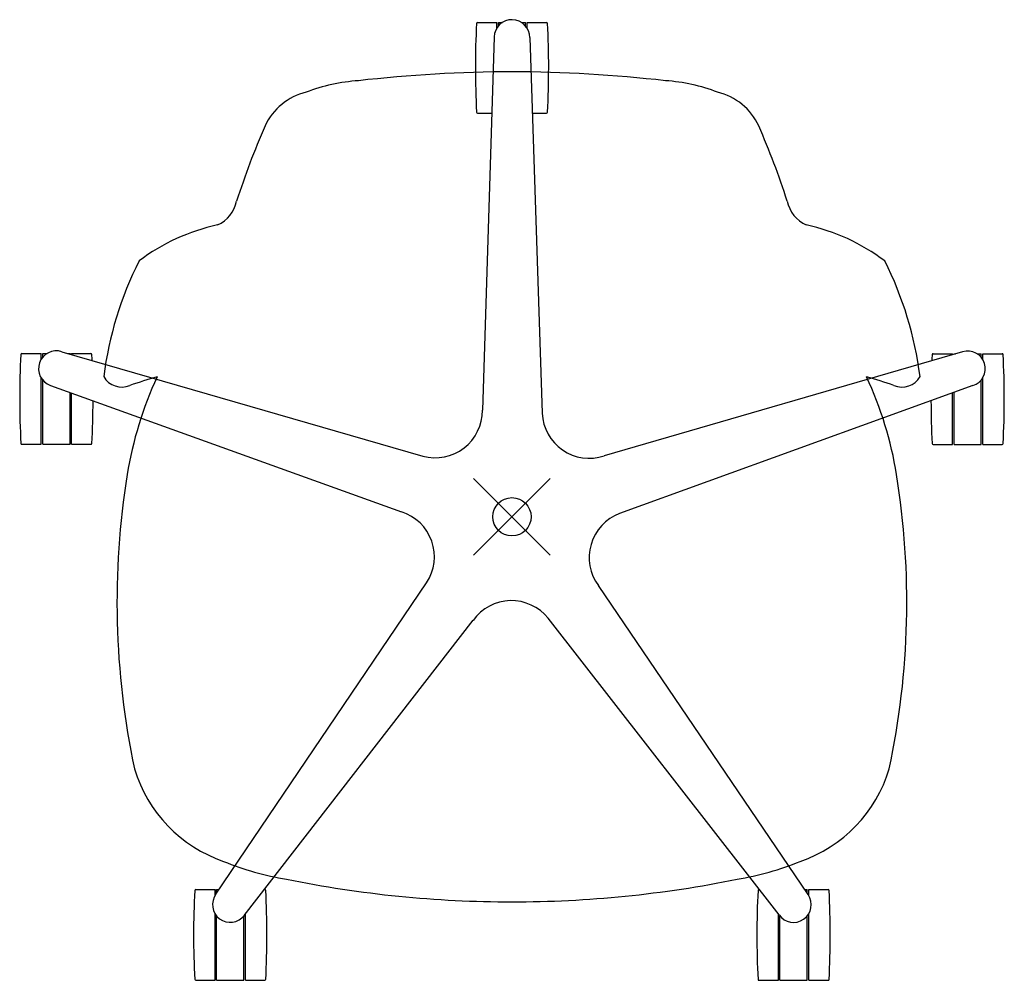
# Model space of a CAD drawing. Units: inches. Extents: x -12.8 to 12.9, y -12.1 to 13.
import ezdxf

# ---------------------------------------------------------------- set-up
doc = ezdxf.new("R2010")
doc.units = ezdxf.units.IN
doc.header["$LTSCALE"] = 5
doc.header["$MEASUREMENT"] = 0
doc.header["$PDMODE"] = 35
doc.layers.add('AFUCH-P', color=2, linetype='Continuous')

msp = doc.modelspace()

# ---------------------------------------------------------------- linework, layer by layer
at = {"layer": 'AFUCH-P'}
for p, q in [((-0.899, 12.894), (-0.393, 12.894)), ((-0.393, 12.745), (-0.393, 12.894)), ((-0.352, 12.894), (-0.246, 12.894)), ((-0.352, 12.801), (-0.352, 12.894)), ((0.248, 12.894), (0.359, 12.894)), ((0.359, 12.796), (0.359, 12.894)), ((0.4, 12.894), (0.906, 12.894)), ((0.4, 12.737), (0.4, 12.894)), ((-0.461, 12.514), (-0.77, 2.778)), ((0.464, 12.499), (0.79, 2.699)), ((-0.898, 10.529), (-0.524, 10.529)), ((0.529, 10.529), (0.905, 10.529)), ((-12.79, 4.256), (-12.285, 4.256)), ((-12.285, 4.107), (-12.285, 4.256)), ((-12.244, 4.256), (-12.137, 4.256)), ((-12.244, 4.163), (-12.244, 4.256)), ((-11.744, 4.303), (-2.322, 1.585)), ((-11.579, 4.256), (-11.532, 4.256)), ((-11.532, 4.242), (-11.532, 4.256)), ((-11.492, 4.256), (-10.986, 4.256)), ((-11.492, 4.231), (-11.492, 4.256)), ((11.759, 4.306), (2.404, 1.591)), ((10.991, 4.254), (11.497, 4.254)), ((11.497, 4.23), (11.497, 4.254)), ((11.538, 4.254), (11.579, 4.254)), ((11.538, 4.242), (11.538, 4.254)), ((12.138, 4.254), (12.249, 4.254)), ((12.249, 4.155), (12.249, 4.254)), ((12.29, 4.254), (12.796, 4.254)), ((12.29, 4.097), (12.29, 4.254)), ((-12.285, 1.891), (-12.285, 3.623)), ((12.29, 1.889), (12.29, 3.628)), ((-12.244, 1.891), (-12.244, 3.566)), ((-12.044, 3.428), (-2.88, 0.126)), ((12.03, 3.421), (2.811, 0.083)), ((12.249, 1.889), (12.249, 3.57)), ((-11.532, 1.891), (-11.532, 3.244)), ((-11.492, 1.891), (-11.492, 3.229)), ((11.497, 1.889), (11.497, 3.228)), ((11.538, 1.889), (11.538, 3.243)), ((-12.79, 1.891), (-12.285, 1.891)), ((-12.244, 1.891), (-11.532, 1.891)), ((-11.492, 1.891), (-10.986, 1.891)), ((10.992, 1.889), (11.497, 1.889)), ((11.538, 1.889), (12.249, 1.889)), ((12.29, 1.889), (12.795, 1.889)), ((-7.722, -9.839), (-2.225, -1.719)), ((7.729, -9.853), (2.256, -1.795)), ((-6.983, -10.395), (-1.01, -2.7)), ((6.972, -10.384), (0.947, -2.648)), ((-8.252, -9.723), (-7.746, -9.723)), ((-7.746, -9.876), (-7.746, -9.723)), ((-7.706, -9.723), (-7.643, -9.723)), ((-7.706, -9.815), (-7.706, -9.723)), ((-6.46, -9.723), (-6.447, -9.723)), ((6.448, -9.724), (6.458, -9.724)), ((7.642, -9.724), (7.706, -9.724)), ((7.706, -9.82), (7.706, -9.724)), ((7.747, -9.724), (8.253, -9.724)), ((7.747, -9.881), (7.747, -9.724)), ((-7.746, -12.087), (-7.746, -10.353)), ((-7.706, -12.087), (-7.706, -10.41)), ((-6.994, -12.087), (-6.994, -10.41)), ((-6.953, -12.087), (-6.953, -10.358)), ((6.954, -12.089), (6.954, -10.362)), ((6.995, -12.089), (6.995, -10.414)), ((7.706, -12.089), (7.706, -10.408)), ((7.747, -12.089), (7.747, -10.35)), ((-8.252, -12.087), (-7.746, -12.087)), ((-7.706, -12.087), (-6.994, -12.087)), ((-6.953, -12.087), (-6.448, -12.087)), ((6.448, -12.089), (6.954, -12.089)), ((6.995, -12.089), (7.706, -12.089)), ((7.747, -12.089), (8.252, -12.089))]:
    msp.add_line(p, q, dxfattribs=at)
for centre, radius, start, end in [((21.62, 11.716), 22.573, 177.0694, 182.9533), ((-0.899, 12.869), 0.025, 90, 177.0694), ((0.001, 12.503), 0.463, 359.5185, 178.5611), ((0.906, 12.869), 0.025, 2.9306, 90), ((-21.613, 11.716), 22.573, 357.0467, 2.9306), ((0.189, -26.171), 37.779, 90.2863, 96.3744), ((-0.189, -26.171), 37.779, 83.6256, 89.7137), ((-3.719, 6.824), 4.558, 93.6098, 111.232), ((3.719, 6.824), 4.558, 68.768, 86.3902), ((-4.998, 9.526), 1.591, 103.4838, 155.1836), ((4.998, 9.526), 1.591, 24.8164, 76.5162), ((-0.898, 10.554), 0.025, 182.9533, 270), ((0.905, 10.554), 0.025, 270, 357.0467), ((12.282, 1.983), 20.445, 156.3239, 162.1938), ((-12.282, 1.983), 20.445, 17.8062, 23.6761), ((-8.031, 8.4), 0.862, 293.9159, 348.9687), ((8.031, 8.4), 0.862, 191.0313, 246.0841), ((-6.567, 2.474), 5.258, 102.2322, 126.9783), ((6.567, 2.474), 5.258, 53.0217, 77.7678), ((-1.458, 2.498), 9.266, 153.2159, 172.7971), ((1.458, 2.498), 9.266, 7.2029, 26.7841), ((9.728, 3.078), 22.573, 177.0694, 182.9533), ((-12.79, 4.231), 0.025, 90, 177.0694), ((-11.89, 3.865), 0.463, 71.5185, 250.5611), ((-10.986, 4.231), 0.025, 2.9306, 90), ((-33.504, 3.078), 22.573, 2.5324, 2.9306), ((33.51, 3.076), 22.573, 177.0694, 177.4667), ((10.991, 4.229), 0.025, 90, 177.0694), ((11.891, 3.863), 0.463, 287.5185, 106.5611), ((12.796, 4.229), 0.025, 2.9306, 90), ((-9.723, 3.076), 22.573, 357.0467, 2.9306), ((-10.18, 3.921), 0.538, 208.9676, 293.1284), ((-0.416, -0.462), 9.75, 155.0687, 170.7577), ((-6.506, -6.429), 10.446, 105.2683, 109.358), ((0.416, -0.462), 9.75, 9.2423, 24.9313), ((6.506, -6.429), 10.446, 70.642, 74.7317), ((10.18, 3.921), 0.538, 246.8716, 331.0324), ((-33.504, 3.078), 22.573, 357.0467, 359.8717), ((33.51, 3.076), 22.573, 180.1281, 182.9533), ((-1.997, 2.768), 1.227, 254.6277, 0.4625), ((2.016, 2.755), 1.227, 182.6277, 288.4625), ((-12.79, 1.916), 0.025, 182.9533, 270), ((-10.986, 1.916), 0.025, 270, 357.0467), ((10.992, 1.914), 0.025, 182.9533, 270), ((12.795, 1.914), 0.025, 270, 357.0467), ((10.557, -2.227), 20.863, 170.8147, 192.0266), ((-10.557, -2.227), 20.863, 347.9734, 9.1853), ((-3.25, -1.044), 1.227, 326.6277, 72.4625), ((3.243, -1.066), 1.227, 110.6277, 216.4625), ((-0.012, -3.414), 1.227, 38.6277, 144.4625), ((-6.341, -5.521), 3.662, 196.714, 251.1852), ((6.341, -5.521), 3.662, 288.8148, 343.286), ((-4.603, -1.834), 7.726, 247.7942, 260.4798), ((4.603, -1.834), 7.726, 279.5202, 292.2058), ((0.008, 19.644), 29.687, 258.5597, 269.9847), ((-0.008, 19.644), 29.687, 270.0153, 281.4403), ((14.266, -10.901), 22.573, 177.0694, 182.9533), ((-8.252, -9.748), 0.025, 90, 177.0694), ((-6.447, -9.748), 0.025, 2.9306, 90), ((-28.966, -10.901), 22.573, 357.0467, 2.9306), ((28.966, -10.902), 22.573, 177.0694, 182.9533), ((6.448, -9.749), 0.025, 90, 177.0694), ((8.253, -9.749), 0.025, 2.9306, 90), ((-14.266, -10.902), 22.573, 357.0467, 2.9306), ((-7.35, -10.114), 0.463, 143.5185, 322.5611), ((7.348, -10.116), 0.463, 215.5185, 34.5611), ((-8.252, -12.062), 0.025, 182.9533, 270), ((-6.448, -12.062), 0.025, 270, 357.0467), ((6.448, -12.064), 0.025, 182.9533, 270), ((8.252, -12.064), 0.025, 270, 357.0467)]:
    msp.add_arc(centre, radius, start, end, dxfattribs=at)
msp.add_point((0, 0), dxfattribs=at)
msp.add_point((0, 0), dxfattribs=at)
msp.add_point((0, 0), dxfattribs=at)

doc.saveas('drawing.dxf')
